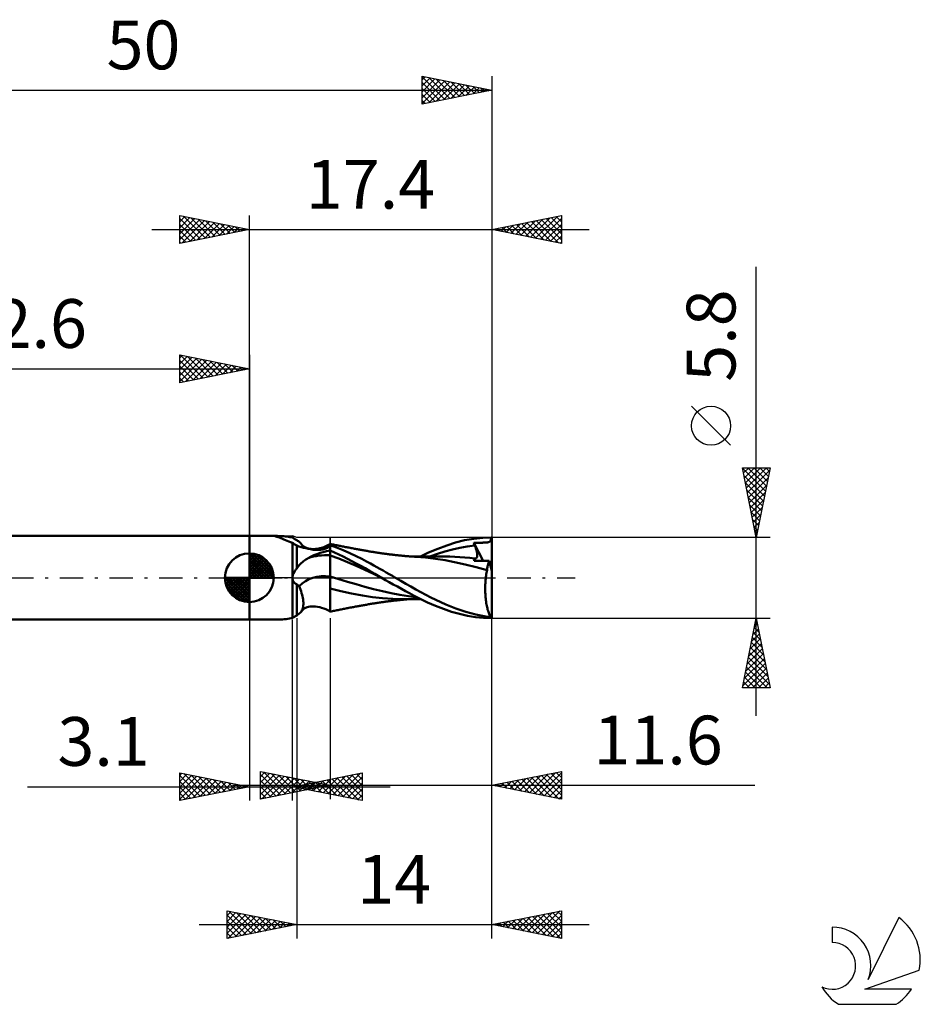
# Model space of a CAD drawing. Units: millimetres. Extents: x -17.1 to 80.8, y -30.6 to 40.1.
# Drawn here: x 16.1 to 80.8, y -30.6 to 40.1 of the extents above; entities that cross this region are included whole.
import ezdxf
from ezdxf.enums import TextEntityAlignment as Align

# ---------------------------------------------------------------- set-up
doc = ezdxf.new("R2010")
doc.units = ezdxf.units.MM
doc.header["$LTSCALE"] = 4.2
doc.linetypes.add('LONGDASH_DASH', pattern=[0.85, 0.4, -0.2, 0.05, -0.2])
for name, color, linetype in [('1', 4, 'CONTINUOUS'), ('2', 7, 'CONTINUOUS'), ('4', 2, 'LONGDASH_DASH'), ('CUT', 1, 'CONTINUOUS'), ('NOCUT', 7, 'CONTINUOUS'), ('SK1', 4, 'CONTINUOUS'), ('SK2', 7, 'CONTINUOUS'), ('SK4', 2, 'LONGDASH_DASH'), ('SK6', 5, 'CONTINUOUS')]:
    doc.layers.add(name, color=color, linetype=linetype)
doc.styles.get("Standard").update_dxf_attribs({"font": 'Monospac821 BT'})

msp = doc.modelspace()

# ---------------------------------------------------------------- linework, layer by layer
at = {"layer": '1', "color": 4, "linetype": 'CONTINUOUS', "lineweight": 50}
for p, q in [((32.6, 3), (34.563, 3)), ((32.6, -3), (32.6, 3)), ((34.435, 2.995), (34.436, 2.996)), ((34.436, 2.994), (34.435, 2.995)), ((34.436, 2.996), (34.438, 2.997)), ((34.437, 2.992), (34.436, 2.994)), ((34.441, 2.99), (34.437, 2.992)), ((34.438, 2.997), (34.441, 2.998)), ((34.441, 2.998), (34.446, 2.999)), ((34.445, 2.988), (34.441, 2.99)), ((34.451, 2.985), (34.445, 2.988)), ((34.446, 2.999), (34.452, 2.999)), ((34.459, 2.982), (34.451, 2.985)), ((34.467, 2.98), (34.459, 2.982)), ((34.477, 2.976), (34.467, 2.98)), ((34.488, 2.973), (34.477, 2.976)), ((34.5, 2.97), (34.488, 2.973)), ((34.586, 2.947), (34.5, 2.97)), ((34.676, 2.918), (34.586, 2.947)), ((34.769, 2.884), (34.676, 2.918)), ((34.868, 2.845), (34.769, 2.884)), ((34.972, 2.802), (34.868, 2.845)), ((35.087, 2.978), (34.973, 2.985)), ((35.198, 2.969), (35.087, 2.978)), ((35.306, 2.957), (35.198, 2.969)), ((35.41, 2.942), (35.306, 2.957)), ((35.511, 2.925), (35.41, 2.942)), ((35.607, 2.904), (35.511, 2.925)), ((35.7, 2.879), (35.607, 2.904)), ((35.745, 2.855), (35.7, 2.879)), ((35.79, 2.83), (35.745, 2.855)), ((35.833, 2.805), (35.79, 2.83)), ((48.706, 2.805), (49.353, 2.876)), ((49.353, 2.876), (49.974, 2.9)), ((49.958, 2.791), (49.967, 2.842)), ((49.967, 2.842), (49.974, 2.9)), ((50, 0.508), (50, 2.9)), ((35.08, 2.756), (34.972, 2.802)), ((35.194, 2.708), (35.08, 2.756)), ((35.313, 2.657), (35.194, 2.708)), ((35.438, 2.605), (35.313, 2.657)), ((35.566, 2.554), (35.438, 2.605)), ((35.7, 2.502), (35.566, 2.554)), ((35.742, 2.474), (35.7, 2.502)), ((35.7, -2.879), (35.7, 2.502)), ((35.784, 2.446), (35.742, 2.474)), ((35.827, 2.418), (35.784, 2.446)), ((35.87, 2.39), (35.827, 2.418)), ((35.876, 2.779), (35.833, 2.805)), ((35.913, 2.362), (35.87, 2.39)), ((35.918, 2.753), (35.876, 2.779)), ((35.956, 2.334), (35.913, 2.362)), ((35.96, 2.726), (35.918, 2.753)), ((36, 2.306), (35.956, 2.334)), ((36, 2.699), (35.96, 2.726)), ((36.067, 2.662), (36, 2.699)), ((36.159, 2.254), (36, 2.306)), ((36, 0.662), (36, 2.306)), ((36.131, 2.621), (36.067, 2.662)), ((36.189, 2.575), (36.131, 2.621)), ((36.322, 2.205), (36.159, 2.254)), ((36.243, 2.525), (36.189, 2.575)), ((36.291, 2.47), (36.243, 2.525)), ((36.335, 2.411), (36.291, 2.47)), ((36.487, 2.159), (36.322, 2.205)), ((36.351, 2.387), (36.335, 2.411)), ((36.385, 2.344), (36.351, 2.387)), ((36.418, 2.309), (36.385, 2.344)), ((36.453, 2.277), (36.418, 2.309)), ((36.51, 2.233), (36.453, 2.277)), ((36.656, 2.117), (36.487, 2.159)), ((36.583, 2.188), (36.51, 2.233)), ((36.637, 2.161), (36.583, 2.188)), ((36.696, 2.137), (36.637, 2.161)), ((36.75, 2.118), (36.696, 2.137)), ((37.66, 2.116), (37.783, 2.148)), ((37.783, 2.148), (37.937, 2.197)), ((37.937, 2.197), (38.093, 2.258)), ((38.093, 2.258), (38.247, 2.33)), ((38.147, 2.119), (38.205, 2.143)), ((38.205, 2.143), (38.258, 2.168)), ((38.247, 2.33), (38.4, 2.412)), ((38.258, 2.168), (38.288, 2.184)), ((38.288, 2.184), (38.316, 2.201)), ((38.316, 2.201), (38.341, 2.217)), ((38.341, 2.217), (38.364, 2.234)), ((38.364, 2.234), (38.383, 2.25)), ((38.383, 2.25), (38.4, 2.266)), ((38.481, 2.416), (38.4, 2.433)), ((38.4, -2.433), (38.4, 2.433)), ((38.857, 2.165), (38.4, 2.334)), ((38.562, 2.399), (38.481, 2.416)), ((38.642, 2.382), (38.562, 2.399)), ((38.723, 2.366), (38.642, 2.382)), ((38.804, 2.349), (38.723, 2.366)), ((38.885, 2.332), (38.804, 2.349)), ((39.335, 1.972), (38.857, 2.165)), ((38.966, 2.316), (38.885, 2.332)), ((39.047, 2.3), (38.966, 2.316)), ((39.121, 2.285), (39.047, 2.3)), ((39.199, 2.269), (39.121, 2.285)), ((39.277, 2.254), (39.199, 2.269)), ((39.355, 2.239), (39.277, 2.254)), ((39.433, 2.223), (39.355, 2.239)), ((39.511, 2.208), (39.433, 2.223)), ((39.589, 2.193), (39.511, 2.208)), ((39.668, 2.178), (39.589, 2.193)), ((39.746, 2.163), (39.668, 2.178)), ((39.841, 2.145), (39.746, 2.163)), ((39.917, 2.131), (39.841, 2.145)), ((39.993, 2.116), (39.917, 2.131)), ((46.126, 2.08), (46.775, 2.323)), ((46.775, 2.323), (47.407, 2.526)), ((47.176, 2.029), (47.712, 2.154)), ((47.407, 2.526), (48.055, 2.688)), ((47.712, 2.154), (48.248, 2.252)), ((48.055, 2.688), (48.706, 2.805)), ((48.248, 2.252), (48.784, 2.324)), ((48.713, 2.497), (48.786, 2.501)), ((48.723, 2.472), (48.713, 2.497)), ((49.378, 1.207), (48.713, 2.497)), ((48.733, 2.448), (48.723, 2.472)), ((48.743, 2.423), (48.733, 2.448)), ((48.753, 2.398), (48.743, 2.423)), ((48.764, 2.374), (48.753, 2.398)), ((48.774, 2.349), (48.764, 2.374)), ((48.784, 2.324), (48.774, 2.349)), ((48.808, 2.265), (48.784, 2.324)), ((48.786, 2.501), (48.856, 2.504)), ((48.831, 2.207), (48.808, 2.265)), ((48.852, 2.149), (48.831, 2.207)), ((48.871, 2.093), (48.852, 2.149)), ((48.856, 2.504), (48.924, 2.507)), ((48.924, 2.507), (48.99, 2.509)), ((48.99, 2.509), (49.054, 2.511)), ((49.054, 2.511), (49.115, 2.513)), ((49.115, 2.513), (49.175, 2.515)), ((49.175, 2.515), (49.232, 2.516)), ((49.232, 2.516), (49.285, 2.518)), ((49.285, 2.518), (49.336, 2.519)), ((49.336, 2.519), (49.382, 2.52)), ((49.382, 2.52), (49.429, 2.522)), ((49.429, 2.522), (49.477, 2.523)), ((49.477, 2.523), (49.524, 2.525)), ((49.524, 2.525), (49.57, 2.528)), ((49.57, 2.528), (49.617, 2.531)), ((49.617, 2.531), (49.664, 2.536)), ((49.664, 2.536), (49.708, 2.542)), ((49.708, 2.542), (49.749, 2.55)), ((49.749, 2.55), (49.786, 2.56)), ((49.786, 2.56), (49.818, 2.573)), ((49.818, 2.573), (49.846, 2.588)), ((49.846, 2.588), (49.87, 2.606)), ((49.87, 2.606), (49.891, 2.627)), ((49.891, 2.627), (49.909, 2.651)), ((49.909, 2.651), (49.924, 2.678)), ((49.924, 2.678), (49.937, 2.71)), ((49.937, 2.71), (49.948, 2.748)), ((49.948, 2.748), (49.958, 2.791)), ((36.828, 2.078), (36.656, 2.117)), ((36.741, 1.363), (36.829, 1.415)), ((36.847, 2.092), (36.75, 2.118)), ((37.002, 2.043), (36.828, 2.078)), ((36.829, 1.415), (37.028, 1.52)), ((36.958, 2.072), (36.847, 2.092)), ((37.012, 2.066), (36.958, 2.072)), ((37.177, 2.013), (37.002, 2.043)), ((37.105, 2.059), (37.012, 2.066)), ((37.028, 1.52), (37.236, 1.616)), ((37.204, 2.058), (37.105, 2.059)), ((37.265, 2.004), (37.177, 2.013)), ((37.204, 2.058), (37.339, 2.065)), ((37.236, 1.616), (37.452, 1.702)), ((37.352, 1.999), (37.265, 2.004)), ((37.339, 2.065), (37.483, 2.082)), ((37.44, 1.997), (37.352, 1.999)), ((37.44, 1.997), (37.528, 1.999)), ((37.452, 1.702), (37.676, 1.779)), ((37.483, 2.082), (37.66, 2.116)), ((37.528, 1.999), (37.616, 2.004)), ((37.616, 2.004), (37.702, 2.012)), ((37.676, 1.779), (37.909, 1.846)), ((37.702, 2.012), (37.785, 2.024)), ((37.785, 2.024), (37.865, 2.038)), ((37.865, 2.038), (37.942, 2.055)), ((37.909, 1.846), (38.15, 1.904)), ((37.942, 2.055), (38.015, 2.075)), ((38.015, 2.075), (38.084, 2.096)), ((38.084, 2.096), (38.147, 2.119)), ((38.15, 1.904), (38.4, 1.952)), ((38.71, 1.81), (38.4, 1.949)), ((39.021, 1.372), (38.4, 1.606)), ((39.022, 1.665), (38.71, 1.81)), ((39.334, 1.515), (39.022, 1.665)), ((39.648, 1.36), (39.334, 1.515)), ((39.815, 1.764), (39.335, 1.972)), ((40.274, 1.549), (39.815, 1.764)), ((40.068, 2.102), (39.993, 2.116)), ((40.144, 2.088), (40.068, 2.102)), ((40.22, 2.074), (40.144, 2.088)), ((40.295, 2.06), (40.22, 2.074)), ((40.678, 1.348), (40.274, 1.549)), ((40.371, 2.046), (40.295, 2.06)), ((40.447, 2.033), (40.371, 2.046)), ((40.505, 2.022), (40.447, 2.033)), ((40.562, 2.012), (40.505, 2.022)), ((40.634, 1.999), (40.562, 2.012)), ((40.706, 1.986), (40.634, 1.999)), ((40.777, 1.973), (40.706, 1.986)), ((40.849, 1.96), (40.777, 1.973)), ((40.921, 1.948), (40.849, 1.96)), ((40.992, 1.935), (40.921, 1.948)), ((41.064, 1.923), (40.992, 1.935)), ((41.136, 1.91), (41.064, 1.923)), ((41.209, 1.897), (41.136, 1.91)), ((41.283, 1.885), (41.209, 1.897)), ((41.35, 1.873), (41.283, 1.885)), ((41.416, 1.862), (41.35, 1.873)), ((41.483, 1.851), (41.416, 1.862)), ((41.55, 1.84), (41.483, 1.851)), ((41.616, 1.829), (41.55, 1.84)), ((41.683, 1.819), (41.616, 1.829)), ((41.75, 1.808), (41.683, 1.819)), ((41.816, 1.798), (41.75, 1.808)), ((41.91, 1.784), (41.816, 1.798)), ((42.004, 1.77), (41.91, 1.784)), ((42.067, 1.761), (42.004, 1.77)), ((42.131, 1.752), (42.067, 1.761)), ((42.195, 1.743), (42.131, 1.752)), ((42.258, 1.734), (42.195, 1.743)), ((42.322, 1.726), (42.258, 1.734)), ((42.386, 1.717), (42.322, 1.726)), ((42.45, 1.709), (42.386, 1.717)), ((42.513, 1.7), (42.45, 1.709)), ((42.566, 1.694), (42.513, 1.7)), ((42.619, 1.687), (42.566, 1.694)), ((42.672, 1.68), (42.619, 1.687)), ((42.725, 1.674), (42.672, 1.68)), ((42.786, 1.666), (42.725, 1.674)), ((42.847, 1.659), (42.786, 1.666)), ((42.909, 1.652), (42.847, 1.659)), ((42.97, 1.645), (42.909, 1.652)), ((43.031, 1.638), (42.97, 1.645)), ((43.093, 1.631), (43.031, 1.638)), ((43.154, 1.624), (43.093, 1.631)), ((43.215, 1.618), (43.154, 1.624)), ((43.273, 1.612), (43.215, 1.618)), ((43.33, 1.606), (43.273, 1.612)), ((43.388, 1.6), (43.33, 1.606)), ((43.445, 1.594), (43.388, 1.6)), ((43.503, 1.588), (43.445, 1.594)), ((43.561, 1.583), (43.503, 1.588)), ((43.619, 1.577), (43.561, 1.583)), ((43.677, 1.572), (43.619, 1.577)), ((43.735, 1.566), (43.677, 1.572)), ((43.793, 1.561), (43.735, 1.566)), ((43.85, 1.556), (43.793, 1.561)), ((43.908, 1.551), (43.85, 1.556)), ((43.973, 1.546), (43.908, 1.551)), ((44.037, 1.54), (43.973, 1.546)), ((44.102, 1.535), (44.037, 1.54)), ((44.071, 1.529), (44.129, 1.529)), ((44.166, 1.53), (44.102, 1.535)), ((44.129, 1.529), (44.2, 1.529)), ((44.268, 1.522), (44.166, 1.53)), ((44.2, 1.529), (44.269, 1.529)), ((44.369, 1.515), (44.268, 1.522)), ((44.339, 1.529), (44.269, 1.529)), ((44.403, 1.529), (44.339, 1.529)), ((44.47, 1.508), (44.369, 1.515)), ((44.46, 1.529), (44.403, 1.529)), ((44.516, 1.529), (44.46, 1.529)), ((44.572, 1.502), (44.47, 1.508)), ((44.573, 1.529), (44.516, 1.529)), ((45.259, 1.449), (44.572, 1.502)), ((44.629, 1.529), (44.573, 1.529)), ((44.686, 1.529), (44.629, 1.529)), ((44.742, 1.529), (44.686, 1.529)), ((44.799, 1.529), (44.742, 1.529)), ((44.864, 1.529), (44.799, 1.529)), ((44.944, 1.529), (44.864, 1.529)), ((44.886, 1.529), (45.475, 1.805)), ((45.021, 1.528), (44.944, 1.529)), ((45.102, 1.528), (45.021, 1.528)), ((45.161, 1.528), (45.102, 1.528)), ((45.213, 1.528), (45.161, 1.528)), ((45.266, 1.528), (45.213, 1.528)), ((45.956, 1.37), (45.259, 1.449)), ((45.318, 1.528), (45.266, 1.528)), ((45.371, 1.528), (45.318, 1.528)), ((45.423, 1.527), (45.371, 1.528)), ((45.475, 1.527), (45.423, 1.527)), ((45.475, 1.805), (46.126, 2.08)), ((45.528, 1.527), (45.475, 1.527)), ((45.606, 1.527), (45.528, 1.527)), ((45.567, 1.525), (46.103, 1.711)), ((45.696, 1.527), (45.606, 1.527)), ((45.785, 1.527), (45.696, 1.527)), ((45.874, 1.526), (45.785, 1.527)), ((45.967, 1.526), (45.874, 1.526)), ((46.06, 1.526), (45.967, 1.526)), ((46.154, 1.526), (46.06, 1.526)), ((46.103, 1.711), (46.639, 1.879)), ((46.247, 1.525), (46.154, 1.526)), ((46.345, 1.525), (46.247, 1.525)), ((46.444, 1.525), (46.345, 1.525)), ((46.543, 1.525), (46.444, 1.525)), ((46.641, 1.524), (46.543, 1.525)), ((46.639, 1.879), (47.176, 2.029)), ((46.997, 1.52), (46.641, 1.524)), ((47.353, 1.507), (46.997, 1.52)), ((47.709, 1.487), (47.353, 1.507)), ((48.065, 1.459), (47.709, 1.487)), ((48.421, 1.425), (48.065, 1.459)), ((48.777, 1.383), (48.421, 1.425)), ((48.889, 2.038), (48.871, 2.093)), ((48.883, 1.401), (48.903, 1.416)), ((48.905, 1.985), (48.889, 2.038)), ((48.903, 1.416), (48.92, 1.435)), ((48.919, 1.933), (48.905, 1.985)), ((48.932, 1.883), (48.919, 1.933)), ((48.92, 1.435), (48.934, 1.457)), ((48.942, 1.835), (48.932, 1.883)), ((48.934, 1.457), (48.946, 1.483)), ((48.951, 1.788), (48.942, 1.835)), ((48.946, 1.483), (48.955, 1.513)), ((48.958, 1.743), (48.951, 1.788)), ((48.955, 1.513), (48.961, 1.545)), ((48.963, 1.699), (48.958, 1.743)), ((48.961, 1.545), (48.965, 1.58)), ((48.966, 1.657), (48.963, 1.699)), ((48.965, 1.58), (48.966, 1.618)), ((48.966, 1.618), (48.966, 1.657)), ((36, 0.662), (36.058, 0.748)), ((36.058, 0.748), (36.12, 0.831)), ((36.12, 0.831), (36.187, 0.909)), ((36.187, 0.909), (36.258, 0.984)), ((36.258, 0.984), (36.331, 1.056)), ((36.331, 1.056), (36.408, 1.124)), ((36.408, 1.124), (36.488, 1.188)), ((36.488, 1.188), (36.57, 1.249)), ((36.57, 1.249), (36.654, 1.308)), ((36.654, 1.308), (36.741, 1.363)), ((39.641, 1.123), (39.021, 1.372)), ((40.262, 0.858), (39.641, 1.123)), ((39.964, 1.199), (39.648, 1.36)), ((40.28, 1.033), (39.964, 1.199)), ((40.883, 0.577), (40.262, 0.858)), ((40.596, 0.861), (40.28, 1.033)), ((40.911, 0.686), (40.596, 0.861)), ((41.021, 1.168), (40.678, 1.348)), ((41.3, 1.016), (41.021, 1.168)), ((41.527, 0.889), (41.3, 1.016)), ((41.751, 0.764), (41.527, 0.889)), ((41.976, 0.638), (41.751, 0.764)), ((46.665, 1.262), (45.956, 1.37)), ((47.334, 1.129), (46.665, 1.262)), ((48.093, 0.961), (47.334, 1.129)), ((48.889, 0.769), (48.093, 0.961)), ((48.741, 1.21), (48.743, 1.239)), ((48.885, 1.209), (48.741, 1.21)), ((48.743, 1.239), (48.745, 1.266)), ((48.745, 1.266), (48.749, 1.292)), ((48.749, 1.292), (48.754, 1.317)), ((48.754, 1.317), (48.761, 1.341)), ((48.761, 1.341), (48.768, 1.363)), ((48.768, 1.363), (48.777, 1.383)), ((48.777, 1.383), (48.777, 1.383)), ((48.779, 1.383), (48.777, 1.383)), ((48.779, 1.383), (48.779, 1.383)), ((48.779, 1.383), (48.779, 1.383)), ((48.809, 1.381), (48.779, 1.383)), ((48.809, 1.381), (48.836, 1.384)), ((48.836, 1.384), (48.86, 1.39)), ((48.86, 1.39), (48.883, 1.401)), ((49.033, 1.208), (48.885, 1.209)), ((49.665, 0.556), (48.889, 0.769)), ((49.183, 1.208), (49.033, 1.208)), ((49.337, 1.207), (49.183, 1.208)), ((49.495, 1.206), (49.337, 1.207)), ((49.657, 1.205), (49.495, 1.206)), ((49.825, 1.205), (49.657, 1.205)), ((49.685, 0.693), (49.697, 0.759)), ((49.697, 0.759), (49.71, 0.824)), ((49.71, 0.824), (49.724, 0.886)), ((49.724, 0.886), (49.738, 0.945)), ((49.738, 0.945), (49.754, 1.003)), ((49.754, 1.003), (49.77, 1.057)), ((49.77, 1.057), (49.788, 1.109)), ((49.788, 1.109), (49.806, 1.158)), ((49.806, 1.158), (49.825, 1.205)), ((50, 0.508), (49.825, 1.205)), ((35.701, 0), (35.704, 0.051)), ((35.701, -0.032), (35.701, 0)), ((35.704, 0.051), (35.71, 0.101)), ((35.71, 0.101), (35.72, 0.15)), ((35.72, 0.15), (35.733, 0.199)), ((35.733, 0.199), (35.748, 0.247)), ((35.748, 0.247), (35.766, 0.294)), ((35.766, 0.294), (35.786, 0.339)), ((35.786, 0.339), (35.808, 0.384)), ((35.808, 0.384), (35.831, 0.427)), ((35.831, 0.427), (35.856, 0.469)), ((35.856, 0.469), (35.882, 0.51)), ((35.882, 0.51), (35.91, 0.55)), ((35.91, 0.55), (35.939, 0.589)), ((35.939, 0.589), (35.969, 0.626)), ((35.969, 0.626), (36, 0.662)), ((39.025, -0.1), (38.4, 0.092)), ((41.503, 0.28), (40.883, 0.577)), ((41.224, 0.506), (40.911, 0.686)), ((41.607, 0.283), (41.224, 0.506)), ((42.124, -0.017), (41.503, 0.28)), ((42.094, 0), (41.607, 0.283)), ((42.201, 0.511), (41.976, 0.638)), ((42.099, -0.002), (42.094, 0)), ((42.426, 0.384), (42.201, 0.511)), ((42.651, 0.257), (42.426, 0.384)), ((42.878, 0.129), (42.651, 0.257)), ((43.104, 0), (42.878, 0.129)), ((43.476, -0.212), (43.104, 0)), ((49.572, -0.053), (49.584, 0.054)), ((49.584, 0.054), (49.597, 0.158)), ((49.597, 0.158), (49.612, 0.261)), ((49.612, 0.261), (49.628, 0.362)), ((49.628, 0.362), (49.646, 0.46)), ((49.646, 0.46), (49.665, 0.556)), ((49.665, 0.556), (49.675, 0.625)), ((49.675, 0.625), (49.685, 0.693)), ((50, -2.9), (50, 0.508)), ((35.703, -0.064), (35.701, -0.032)), ((35.707, -0.096), (35.703, -0.064)), ((35.713, -0.127), (35.707, -0.096)), ((35.721, -0.158), (35.713, -0.127)), ((35.73, -0.188), (35.721, -0.158)), ((35.742, -0.218), (35.73, -0.188)), ((35.755, -0.246), (35.742, -0.218)), ((35.77, -0.273), (35.755, -0.246)), ((35.787, -0.298), (35.77, -0.273)), ((35.806, -0.323), (35.787, -0.298)), ((35.826, -0.346), (35.806, -0.323)), ((35.848, -0.367), (35.826, -0.346)), ((35.871, -0.387), (35.848, -0.367)), ((35.895, -0.406), (35.871, -0.387)), ((35.92, -0.423), (35.895, -0.406)), ((35.946, -0.439), (35.92, -0.423)), ((35.973, -0.453), (35.946, -0.439)), ((36, -0.466), (35.973, -0.453)), ((36.023, -0.489), (36, -0.466)), ((36, -2.699), (36, -0.466)), ((36.047, -0.511), (36.023, -0.489)), ((36.072, -0.531), (36.047, -0.511)), ((36.098, -0.551), (36.072, -0.531)), ((36.124, -0.57), (36.098, -0.551)), ((36.152, -0.587), (36.124, -0.57)), ((36.18, -0.604), (36.152, -0.587)), ((36.229, -0.727), (36.18, -0.604)), ((39.65, -0.287), (39.025, -0.1)), ((40.275, -0.468), (39.65, -0.287)), ((40.9, -0.644), (40.275, -0.468)), ((41.525, -0.814), (40.9, -0.644)), ((42.104, -0.005), (42.099, -0.002)), ((42.109, -0.008), (42.104, -0.005)), ((42.114, -0.011), (42.109, -0.008)), ((42.119, -0.013), (42.114, -0.011)), ((42.123, -0.016), (42.119, -0.013)), ((42.377, -0.161), (42.123, -0.016)), ((42.65, -0.316), (42.377, -0.161)), ((42.937, -0.478), (42.65, -0.316)), ((43.226, -0.639), (42.937, -0.478)), ((43.515, -0.799), (43.226, -0.639)), ((43.842, -0.424), (43.476, -0.212)), ((44.198, -0.63), (43.842, -0.424)), ((44.554, -0.832), (44.198, -0.63)), ((49.535, -0.721), (49.537, -0.608)), ((49.537, -0.608), (49.54, -0.495)), ((49.54, -0.495), (49.546, -0.383)), ((49.546, -0.383), (49.553, -0.272)), ((49.553, -0.272), (49.561, -0.162)), ((49.561, -0.162), (49.572, -0.053)), ((36.275, -0.85), (36.229, -0.727)), ((36.316, -0.973), (36.275, -0.85)), ((36.354, -1.094), (36.316, -0.973)), ((36.387, -1.215), (36.354, -1.094)), ((36.416, -1.334), (36.387, -1.215)), ((36.44, -1.451), (36.416, -1.334)), ((39.159, -0.969), (38.4, -0.773)), ((39.938, -1.134), (39.159, -0.969)), ((40.724, -1.277), (39.938, -1.134)), ((41.431, -1.387), (40.724, -1.277)), ((42.156, -1.467), (41.431, -1.387)), ((42.15, -0.968), (41.525, -0.814)), ((42.775, -1.105), (42.15, -0.968)), ((43.4, -1.225), (42.775, -1.105)), ((44.025, -1.329), (43.4, -1.225)), ((43.802, -0.958), (43.515, -0.799)), ((44.089, -1.115), (43.802, -0.958)), ((44.65, -1.413), (44.025, -1.329)), ((44.433, -1.299), (44.089, -1.115)), ((44.866, -1.52), (44.433, -1.299)), ((44.914, -1.03), (44.554, -0.832)), ((45.277, -1.221), (44.914, -1.03)), ((45.639, -1.405), (45.277, -1.221)), ((46, -1.581), (45.639, -1.405)), ((49.535, -0.834), (49.535, -0.721)), ((49.536, -0.947), (49.535, -0.834)), ((49.54, -1.06), (49.536, -0.947)), ((49.545, -1.172), (49.54, -1.06)), ((49.552, -1.284), (49.545, -1.172)), ((49.56, -1.394), (49.552, -1.284)), ((49.571, -1.502), (49.56, -1.394)), ((36.459, -1.565), (36.44, -1.451)), ((36.44, -2.173), (36.461, -2.084)), ((36.472, -1.676), (36.459, -1.565)), ((36.461, -2.084), (36.474, -1.989)), ((36.479, -1.784), (36.472, -1.676)), ((36.474, -1.989), (36.48, -1.889)), ((36.48, -1.889), (36.479, -1.784)), ((36.696, -2.137), (36.75, -2.118)), ((36.75, -2.118), (36.847, -2.092)), ((36.847, -2.092), (36.958, -2.072)), ((36.958, -2.072), (37.012, -2.066)), ((37.012, -2.066), (37.105, -2.059)), ((37.105, -2.059), (37.204, -2.058)), ((37.339, -2.065), (37.204, -2.058)), ((37.483, -2.082), (37.339, -2.065)), ((37.66, -2.116), (37.483, -2.082)), ((37.783, -2.148), (37.66, -2.116)), ((39.927, -2.129), (40.003, -2.114)), ((40.003, -2.114), (40.079, -2.1)), ((40.079, -2.1), (40.155, -2.086)), ((40.155, -2.086), (40.231, -2.072)), ((40.231, -2.072), (40.307, -2.058)), ((40.307, -2.058), (40.383, -2.044)), ((40.383, -2.044), (40.456, -2.031)), ((40.456, -2.031), (40.515, -2.02)), ((40.515, -2.02), (40.574, -2.01)), ((40.574, -2.01), (40.648, -1.996)), ((40.648, -1.996), (40.72, -1.983)), ((40.72, -1.983), (40.792, -1.971)), ((40.792, -1.971), (40.864, -1.958)), ((40.864, -1.958), (40.936, -1.945)), ((40.936, -1.945), (41.008, -1.932)), ((41.008, -1.932), (41.08, -1.92)), ((41.08, -1.92), (41.152, -1.907)), ((41.152, -1.907), (41.228, -1.894)), ((41.228, -1.894), (41.3, -1.882)), ((41.3, -1.882), (41.367, -1.87)), ((41.367, -1.87), (41.434, -1.859)), ((41.434, -1.859), (41.501, -1.848)), ((41.501, -1.848), (41.568, -1.837)), ((41.568, -1.837), (41.635, -1.827)), ((41.635, -1.827), (41.701, -1.816)), ((41.701, -1.816), (41.768, -1.806)), ((41.768, -1.806), (41.84, -1.795)), ((41.84, -1.795), (41.941, -1.779)), ((41.941, -1.779), (42.024, -1.767)), ((42.024, -1.767), (42.088, -1.758)), ((42.088, -1.758), (42.152, -1.749)), ((42.152, -1.749), (42.216, -1.74)), ((42.911, -1.514), (42.156, -1.467)), ((42.216, -1.74), (42.28, -1.731)), ((42.28, -1.731), (42.344, -1.723)), ((42.344, -1.723), (42.408, -1.714)), ((42.408, -1.714), (42.472, -1.706)), ((42.472, -1.706), (42.532, -1.698)), ((42.532, -1.698), (42.585, -1.691)), ((42.585, -1.691), (42.639, -1.684)), ((42.639, -1.684), (42.693, -1.678)), ((42.693, -1.678), (42.748, -1.671)), ((42.748, -1.671), (42.811, -1.663)), ((42.811, -1.663), (42.872, -1.656)), ((42.872, -1.656), (42.934, -1.649)), ((43.668, -1.529), (42.911, -1.514)), ((42.934, -1.649), (42.995, -1.642)), ((42.995, -1.642), (43.057, -1.635)), ((43.057, -1.635), (43.118, -1.628)), ((43.118, -1.628), (43.18, -1.621)), ((43.18, -1.621), (43.24, -1.615)), ((43.24, -1.615), (43.298, -1.609)), ((43.298, -1.609), (43.357, -1.603)), ((43.357, -1.603), (43.415, -1.597)), ((43.415, -1.597), (43.473, -1.591)), ((43.473, -1.591), (43.531, -1.585)), ((43.531, -1.585), (43.589, -1.58)), ((43.589, -1.58), (43.647, -1.574)), ((43.647, -1.574), (43.705, -1.569)), ((43.668, -1.529), (43.725, -1.529)), ((43.705, -1.569), (43.763, -1.564)), ((43.725, -1.529), (43.783, -1.529)), ((43.763, -1.564), (43.821, -1.559)), ((43.783, -1.529), (43.841, -1.529)), ((43.821, -1.559), (43.879, -1.553)), ((43.841, -1.529), (43.898, -1.529)), ((43.879, -1.553), (43.94, -1.548)), ((43.898, -1.529), (43.956, -1.529)), ((43.94, -1.548), (44.007, -1.543)), ((43.956, -1.529), (44.013, -1.529)), ((44.007, -1.543), (44.072, -1.537)), ((44.013, -1.529), (44.071, -1.529)), ((44.13, -1.529), (44.071, -1.529)), ((44.202, -1.529), (44.13, -1.529)), ((44.272, -1.529), (44.202, -1.529)), ((44.272, -1.529), (44.343, -1.529)), ((44.343, -1.529), (44.407, -1.529)), ((44.407, -1.529), (44.464, -1.529)), ((44.464, -1.529), (44.522, -1.529)), ((44.522, -1.529), (44.579, -1.529)), ((44.579, -1.529), (44.637, -1.529)), ((44.637, -1.529), (44.694, -1.529)), ((44.694, -1.529), (44.752, -1.529)), ((44.752, -1.529), (44.809, -1.529)), ((44.809, -1.529), (44.88, -1.529)), ((45.385, -1.764), (44.866, -1.52)), ((45.963, -2.014), (45.385, -1.764)), ((46.544, -2.24), (45.963, -2.014)), ((46.36, -1.75), (46, -1.581)), ((46.719, -1.911), (46.36, -1.75)), ((47.068, -2.061), (46.719, -1.911)), ((47.418, -2.2), (47.068, -2.061)), ((49.583, -1.608), (49.571, -1.502)), ((49.597, -1.712), (49.583, -1.608)), ((49.612, -1.814), (49.597, -1.712)), ((49.629, -1.913), (49.612, -1.814)), ((49.647, -2.01), (49.629, -1.913)), ((49.667, -2.103), (49.647, -2.01)), ((49.689, -2.194), (49.667, -2.103)), ((35.79, -2.83), (35.833, -2.805)), ((35.833, -2.805), (35.876, -2.779)), ((35.876, -2.779), (35.918, -2.753)), ((35.918, -2.753), (35.96, -2.726)), ((35.96, -2.726), (36, -2.699)), ((36, -2.699), (36.067, -2.662)), ((36.067, -2.662), (36.131, -2.621)), ((36.131, -2.621), (36.189, -2.575)), ((36.189, -2.575), (36.243, -2.525)), ((36.243, -2.525), (36.291, -2.47)), ((36.291, -2.47), (36.335, -2.411)), ((36.335, -2.411), (36.377, -2.337)), ((36.335, -2.411), (36.351, -2.387)), ((36.351, -2.387), (36.385, -2.344)), ((36.377, -2.337), (36.413, -2.258)), ((36.385, -2.344), (36.418, -2.309)), ((36.413, -2.258), (36.44, -2.173)), ((36.418, -2.309), (36.453, -2.277)), ((36.453, -2.277), (36.51, -2.233)), ((36.51, -2.233), (36.583, -2.188)), ((36.583, -2.188), (36.637, -2.161)), ((36.637, -2.161), (36.696, -2.137)), ((37.937, -2.197), (37.783, -2.148)), ((38.093, -2.258), (37.937, -2.197)), ((38.247, -2.33), (38.093, -2.258)), ((38.4, -2.412), (38.247, -2.33)), ((38.4, -2.433), (38.481, -2.416)), ((38.481, -2.416), (38.562, -2.399)), ((38.562, -2.399), (38.644, -2.382)), ((38.644, -2.382), (38.725, -2.365)), ((38.725, -2.365), (38.806, -2.348)), ((38.806, -2.348), (38.888, -2.332)), ((38.888, -2.332), (38.969, -2.315)), ((38.969, -2.315), (39.05, -2.299)), ((39.05, -2.299), (39.125, -2.284)), ((39.125, -2.284), (39.204, -2.268)), ((39.204, -2.268), (39.283, -2.253)), ((39.283, -2.253), (39.361, -2.237)), ((39.361, -2.237), (39.44, -2.222)), ((39.44, -2.222), (39.518, -2.207)), ((39.518, -2.207), (39.597, -2.192)), ((39.597, -2.192), (39.675, -2.176)), ((39.675, -2.176), (39.755, -2.161)), ((39.755, -2.161), (39.851, -2.143)), ((39.851, -2.143), (39.927, -2.129)), ((47.113, -2.437), (46.544, -2.24)), ((47.683, -2.601), (47.113, -2.437)), ((47.775, -2.33), (47.418, -2.2)), ((48.264, -2.731), (47.683, -2.601)), ((48.133, -2.446), (47.775, -2.33)), ((48.492, -2.549), (48.133, -2.446)), ((48.844, -2.824), (48.264, -2.731)), ((48.853, -2.641), (48.492, -2.549)), ((49.422, -2.881), (48.844, -2.824)), ((49.214, -2.719), (48.853, -2.641)), ((49.575, -2.785), (49.214, -2.719)), ((49.932, -2.837), (49.575, -2.785)), ((49.711, -2.281), (49.689, -2.194)), ((49.735, -2.364), (49.711, -2.281)), ((49.76, -2.444), (49.735, -2.364)), ((49.787, -2.519), (49.76, -2.444)), ((49.814, -2.591), (49.787, -2.519)), ((49.842, -2.659), (49.814, -2.591)), ((49.871, -2.722), (49.842, -2.659)), ((49.901, -2.782), (49.871, -2.722)), ((49.932, -2.837), (49.901, -2.782)), ((32.6, -3), (34.563, -3)), ((34.973, -2.985), (35.106, -2.976)), ((35.106, -2.976), (35.235, -2.965)), ((35.235, -2.965), (35.359, -2.95)), ((35.359, -2.95), (35.478, -2.931)), ((35.478, -2.931), (35.592, -2.907)), ((35.592, -2.907), (35.7, -2.879)), ((35.7, -2.879), (35.745, -2.855)), ((35.745, -2.855), (35.79, -2.83)), ((49.974, -2.9), (49.422, -2.881)), ((49.99, -2.9), (50, -2.9))]:
    msp.add_line(p, q, dxfattribs=at)
for centre, major_axis, ratio, start_param, end_param in [((8.617, 0), (26.502, 2.939), 0.022797, 0.102606, 0.222428), ((34.809, 3.071), (0.389, 0.045), 0.202575, 3.528486, 4.402999), ((33.754, 2.409), (2.472, 0.286), 0.202575, 1.031629, 1.155056), ((37.295, 4.461), (2.447, 1.726), 0.813361, 3.023068, 3.064723), ((50, 0), (-5.704, 0.007), 0.508425, 4.712997, 4.717517), ((37.295, 4.461), (2.447, 1.726), 0.813361, 4.411016, 4.593865), ((38.882, -2.212), (-3.56, 2.512), 0.813361, 5.35101, 5.757094), ((38.57, -2.654), (-2.579, 1.819), 0.813361, 5.290606, 6.167424), ((8.617, 0), (-26.502, 2.939), 0.022797, 2.938838, 3.038987), ((50.128, 0), (0, 2.9), 0.32492, 2.931975, 3.00503), ((50, 0), (5.704, 0.007), 0.508425, 4.707261, 4.710085)]:
    msp.add_ellipse(centre, major_axis=major_axis, ratio=ratio, start_param=start_param, end_param=end_param, dxfattribs=at)
at = {"layer": '2', "color": 7, "linetype": 'CONTINUOUS', "lineweight": 25}
for p, q in [((27.6, 24), (27.6, 26)), ((27.6, 26), (32.6, 25)), ((27.6, 25.971), (27.624, 25.995)), ((27.6, 25.547), (27.977, 25.924)), ((27.6, 25.123), (28.331, 25.854)), ((27.6, 25.789), (29.091, 24.298)), ((27.6, 24.698), (28.685, 25.783)), ((27.6, 24.274), (29.038, 25.712)), ((27.787, 24.037), (29.392, 25.642)), ((27.867, 25.947), (29.444, 24.369)), ((28.318, 24.144), (29.745, 25.571)), ((28.397, 25.841), (29.798, 24.44)), ((28.848, 24.25), (30.099, 25.5)), ((28.927, 25.735), (30.151, 24.51)), ((29.458, 25.628), (30.505, 24.581)), ((29.988, 25.522), (30.859, 24.652)), ((32.6, 0), (32.6, 26)), ((50, 26), (50, 2.9)), ((50, 25), (55, 26)), ((51.737, 24.653), (52.606, 25.521)), ((52.091, 24.582), (53.136, 25.627)), ((52.444, 24.511), (53.666, 25.733)), ((52.497, 25.499), (53.745, 24.251)), ((52.798, 24.44), (54.197, 25.839)), ((52.85, 25.57), (54.276, 24.145)), ((53.151, 24.37), (54.727, 25.945)), ((53.204, 25.641), (54.806, 24.039)), ((53.505, 24.299), (55, 25.794)), ((53.558, 25.711), (55, 24.269)), ((53.911, 25.782), (55, 24.693)), ((54.265, 25.853), (55, 25.118)), ((54.618, 25.924), (55, 25.542)), ((54.972, 25.994), (55, 25.966)), ((55, 26), (55, 24)), ((25.6, 25), (57, 25)), ((27.6, 25.365), (28.737, 24.227)), ((32.6, 25), (27.6, 24)), ((27.6, 24.94), (28.384, 24.157)), ((29.378, 24.356), (30.452, 25.429)), ((29.909, 24.462), (30.806, 25.359)), ((30.439, 24.568), (31.159, 25.288)), ((30.518, 25.416), (31.212, 24.722)), ((30.969, 24.674), (31.513, 25.217)), ((31.049, 25.31), (31.566, 24.793)), ((31.5, 24.78), (31.867, 25.147)), ((31.579, 25.204), (31.919, 24.864)), ((32.03, 24.886), (32.22, 25.076)), ((32.109, 25.098), (32.273, 24.935)), ((32.56, 24.992), (32.574, 25.005)), ((55, 24), (50, 25)), ((50.022, 25.004), (50.033, 24.993)), ((50.323, 24.935), (50.484, 25.097)), ((50.376, 25.075), (50.563, 24.887)), ((50.676, 24.865), (51.015, 25.203)), ((50.729, 25.146), (51.094, 24.781)), ((51.03, 24.794), (51.545, 25.309)), ((51.083, 25.216), (51.624, 24.675)), ((51.384, 24.723), (52.075, 25.415)), ((51.436, 25.287), (52.154, 24.569)), ((51.79, 25.358), (52.685, 24.463)), ((52.143, 25.429), (53.215, 24.357)), ((53.858, 24.228), (55, 25.37)), ((54.212, 24.158), (55, 24.946)), ((27.6, 24.516), (28.03, 24.086)), ((27.6, 24.092), (27.677, 24.015)), ((54.566, 24.087), (55, 24.521)), ((54.919, 24.016), (55, 24.097)), ((69, -9.9), (69, 22.325)), ((67.15, 9.512), (64.35, 12.312)), ((69, 2.9), (68, 7.9)), ((68, 7.9), (70, 7.9)), ((68.004, 7.878), (68.027, 7.9)), ((68.006, 7.869), (69.662, 6.212)), ((68.075, 7.524), (68.451, 7.9)), ((68.146, 7.171), (68.875, 7.9)), ((68.217, 6.817), (69.299, 7.9)), ((68.287, 6.464), (69.724, 7.9)), ((68.399, 7.9), (69.733, 6.566)), ((68.823, 7.9), (69.804, 6.92)), ((70, 7.9), (69, 2.9)), ((69.248, 7.9), (69.875, 7.273)), ((69.672, 7.9), (69.945, 7.627)), ((68.112, 7.338), (69.592, 5.859)), ((68.358, 6.11), (69.963, 7.715)), ((68.429, 5.756), (69.857, 7.185)), ((68.218, 6.808), (69.521, 5.505)), ((68.499, 5.403), (69.751, 6.654)), ((68.324, 6.278), (69.45, 5.152)), ((68.431, 5.747), (69.38, 4.798)), ((68.57, 5.049), (69.645, 6.124)), ((68.537, 5.217), (69.309, 4.445)), ((68.641, 4.696), (69.539, 5.594)), ((68.712, 4.342), (69.433, 5.063)), ((68.643, 4.687), (69.238, 4.091)), ((68.782, 3.989), (69.327, 4.533)), ((68.749, 4.156), (69.168, 3.738)), ((68.853, 3.635), (69.221, 4.003)), ((68.855, 3.626), (69.097, 3.384)), ((70, 2.9), (50, 2.9)), ((68.924, 3.282), (69.114, 3.472)), ((68.961, 3.096), (69.026, 3.03)), ((68.994, 2.928), (69.008, 2.942)), ((32.6, -3), (32.6, -16)), ((35.7, -16), (35.7, -3)), ((36, -2.9), (36, -25.9)), ((38.4, -2.9), (38.4, -15.9)), ((50, -2.9), (70, -2.9)), ((50, -15.9), (50, -2.9)), ((50, -25.9), (50, -2.9)), ((68, -7.9), (69, -2.9)), ((68.877, -3.516), (69.082, -3.311)), ((68.932, -3.24), (69.102, -3.409)), ((68.983, -2.986), (69.011, -2.957)), ((69, -2.9), (70, -7.9)), ((68.665, -4.577), (69.224, -4.018)), ((68.771, -4.046), (69.153, -3.664)), ((68.791, -3.947), (69.314, -4.47)), ((68.861, -3.593), (69.208, -3.94)), ((68.453, -5.637), (69.365, -4.725)), ((68.559, -5.107), (69.294, -4.371)), ((68.649, -4.654), (69.526, -5.531)), ((68.72, -4.3), (69.42, -5)), ((68.24, -6.698), (69.506, -5.432)), ((68.346, -6.168), (69.436, -5.078)), ((68.508, -5.361), (69.738, -6.591)), ((68.579, -5.007), (69.632, -6.061)), ((68.028, -7.759), (69.648, -6.139)), ((68.134, -7.228), (69.577, -5.786)), ((68.366, -6.068), (69.95, -7.652)), ((68.437, -5.714), (69.844, -7.122)), ((68.225, -6.775), (69.35, -7.9)), ((68.296, -6.421), (69.774, -7.9)), ((68.311, -7.9), (69.719, -6.493)), ((68.736, -7.9), (69.789, -6.846)), ((68.084, -7.482), (68.501, -7.9)), ((68.154, -7.129), (68.926, -7.9)), ((69.16, -7.9), (69.86, -7.2)), ((69.584, -7.9), (69.931, -7.553)), ((70, -7.9), (68, -7.9)), ((68.013, -7.836), (68.077, -7.9)), ((27.6, -16), (27.6, -14)), ((27.6, -14), (32.6, -15)), ((27.6, -14.194), (27.762, -14.032)), ((27.6, -14.619), (28.115, -14.103)), ((27.887, -14.057), (29.458, -15.628)), ((33.4, -15.9), (33.4, -13.9)), ((33.4, -13.9), (38.4, -14.9)), ((33.4, -14.279), (33.716, -13.963)), ((33.4, -14.703), (34.069, -14.034)), ((33.4, -15.127), (34.423, -14.105)), ((33.4, -14.134), (34.872, -15.606)), ((33.638, -13.948), (35.225, -15.535)), ((34.168, -14.054), (35.579, -15.464)), ((35.7, -15), (40.7, -14)), ((38.597, -15.579), (40.045, -14.131)), ((38.95, -15.65), (40.575, -14.025)), ((40.293, -14.081), (40.7, -14.488)), ((40.647, -14.011), (40.7, -14.064)), ((40.7, -14), (40.7, -16)), ((50, -14.9), (55, -13.9)), ((52.709, -15.442), (54.064, -14.087)), ((53.063, -15.513), (54.594, -13.981)), ((53.416, -15.583), (55, -13.999)), ((53.927, -14.115), (55, -15.188)), ((54.281, -14.044), (55, -14.763)), ((54.634, -13.973), (55, -14.339)), ((54.988, -13.902), (55, -13.915)), ((55, -13.9), (55, -15.9)), ((27.6, -15.043), (28.469, -14.174)), ((27.6, -14.194), (29.105, -15.699)), ((27.6, -15.467), (28.823, -14.245)), ((27.6, -15.891), (29.176, -14.315)), ((27.6, -14.619), (28.751, -15.77)), ((27.995, -15.921), (29.53, -14.386)), ((28.418, -14.164), (29.812, -15.558)), ((28.525, -15.815), (29.883, -14.457)), ((28.948, -14.27), (30.165, -15.487)), ((29.055, -15.709), (30.237, -14.527)), ((29.478, -14.376), (30.519, -15.416)), ((29.586, -15.603), (30.59, -14.598)), ((30.009, -14.482), (30.873, -15.346)), ((30.116, -15.497), (30.944, -14.669)), ((30.539, -14.588), (31.226, -15.275)), ((30.646, -15.391), (31.297, -14.74)), ((31.069, -14.694), (31.58, -15.204)), ((31.177, -15.285), (31.651, -14.81)), ((31.6, -14.8), (31.933, -15.133)), ((33.4, -15.552), (34.776, -14.175)), ((33.4, -14.558), (34.518, -15.676)), ((33.495, -15.881), (35.13, -14.246)), ((34.025, -15.775), (35.483, -14.317)), ((34.556, -15.669), (35.837, -14.387)), ((34.698, -14.16), (35.932, -15.394)), ((35.086, -15.563), (36.191, -14.458)), ((35.229, -14.266), (36.286, -15.323)), ((35.616, -15.457), (36.544, -14.529)), ((35.759, -14.372), (36.639, -15.252)), ((36.147, -15.351), (36.898, -14.6)), ((36.289, -14.478), (36.993, -15.181)), ((36.475, -15.155), (36.863, -14.767)), ((36.677, -15.245), (37.251, -14.67)), ((36.757, -14.789), (37.286, -15.317)), ((36.82, -14.584), (37.347, -15.111)), ((36.829, -15.226), (37.393, -14.661)), ((37.111, -14.718), (37.816, -15.423)), ((37.182, -15.296), (37.924, -14.555)), ((37.207, -15.139), (37.605, -14.741)), ((37.35, -14.69), (37.7, -15.04)), ((37.465, -14.647), (38.347, -15.529)), ((37.536, -15.367), (38.454, -14.449)), ((37.738, -15.032), (37.958, -14.812)), ((37.818, -14.576), (38.877, -15.635)), ((37.88, -14.796), (38.054, -14.969)), ((37.89, -15.438), (38.984, -14.343)), ((38.172, -14.506), (39.407, -15.742)), ((38.243, -15.509), (39.515, -14.237)), ((38.525, -14.435), (39.938, -15.848)), ((38.879, -14.364), (40.468, -15.954)), ((39.232, -14.294), (40.7, -15.761)), ((39.304, -15.721), (40.7, -14.324)), ((39.586, -14.223), (40.7, -15.337)), ((39.657, -15.791), (40.7, -14.749)), ((39.939, -14.152), (40.7, -14.913)), ((50.234, -14.947), (50.351, -14.83)), ((50.392, -14.822), (50.587, -15.017)), ((50.588, -15.018), (50.882, -14.724)), ((50.745, -14.751), (51.118, -15.124)), ((50.941, -15.088), (51.412, -14.618)), ((51.099, -14.68), (51.648, -15.23)), ((51.295, -15.159), (51.942, -14.512)), ((51.452, -14.61), (52.178, -15.336)), ((51.648, -15.23), (52.473, -14.405)), ((51.806, -14.539), (52.709, -15.442)), ((52.002, -15.3), (53.003, -14.299)), ((52.159, -14.468), (53.239, -15.548)), ((52.356, -15.371), (53.533, -14.193)), ((52.513, -14.397), (53.769, -15.654)), ((52.866, -14.327), (54.3, -15.76)), ((53.22, -14.256), (54.83, -15.866)), ((53.574, -14.185), (55, -15.612)), ((53.77, -15.654), (55, -14.424)), ((16.675, -15), (42.7, -15)), ((32.6, -15), (27.6, -16)), ((27.6, -15.043), (28.398, -15.84)), ((27.6, -15.467), (28.044, -15.911)), ((31.4, -14.9), (68.9, -14.9)), ((31.707, -15.179), (32.005, -14.881)), ((32.13, -14.906), (32.287, -15.063)), ((32.237, -15.073), (32.358, -14.952)), ((38.4, -14.9), (33.4, -15.9)), ((33.4, -14.983), (34.165, -15.747)), ((33.4, -15.407), (33.811, -15.818)), ((40.7, -16), (35.7, -15)), ((35.768, -15.014), (35.802, -14.98)), ((36.05, -14.93), (36.226, -15.105)), ((36.122, -15.084), (36.333, -14.873)), ((36.404, -14.859), (36.756, -15.211)), ((38.268, -14.926), (38.312, -14.882)), ((40.011, -15.862), (40.7, -15.173)), ((55, -15.9), (50, -14.9)), ((50.038, -14.892), (50.057, -14.911)), ((54.123, -15.725), (55, -14.848)), ((54.477, -15.795), (55, -15.272)), ((27.6, -15.891), (27.691, -15.982)), ((33.4, -15.831), (33.457, -15.889)), ((40.364, -15.933), (40.7, -15.597)), ((54.83, -15.866), (55, -15.697)), ((31, -25.9), (31, -23.9)), ((31, -23.9), (36, -24.9)), ((31, -24.242), (31.285, -23.957)), ((31, -24.666), (31.639, -24.028)), ((31.117, -23.923), (32.745, -25.551)), ((31.648, -24.03), (33.098, -25.48)), ((50, -24.9), (55, -23.9)), ((52.911, -25.482), (54.366, -24.027)), ((53.264, -25.553), (54.896, -23.921)), ((54.371, -24.026), (55, -24.655)), ((54.724, -23.955), (55, -24.231)), ((55, -23.9), (55, -25.9)), ((31, -25.091), (31.992, -24.098)), ((31, -25.515), (32.346, -24.169)), ((31, -24.23), (32.391, -25.622)), ((31, -24.655), (32.038, -25.692)), ((31.049, -25.89), (32.699, -24.24)), ((31.579, -25.784), (33.053, -24.311)), ((32.11, -25.678), (33.406, -24.381)), ((32.178, -24.136), (33.452, -25.41)), ((32.64, -25.572), (33.76, -24.452)), ((32.708, -24.242), (33.806, -25.339)), ((33.17, -25.466), (34.114, -24.523)), ((33.239, -24.348), (34.159, -25.268)), ((33.701, -25.36), (34.467, -24.593)), ((33.769, -24.454), (34.513, -25.197)), ((34.231, -25.254), (34.821, -24.664)), ((34.299, -24.56), (34.866, -25.127)), ((34.761, -25.148), (35.174, -24.735)), ((34.83, -24.666), (35.22, -25.056)), ((50.789, -25.058), (51.184, -24.663)), ((50.835, -24.733), (51.253, -25.151)), ((51.143, -25.129), (51.714, -24.557)), ((51.189, -24.662), (51.783, -25.257)), ((51.497, -25.199), (52.245, -24.451)), ((51.542, -24.592), (52.313, -25.363)), ((51.85, -25.27), (52.775, -24.345)), ((51.896, -24.521), (52.844, -25.469)), ((52.204, -25.341), (53.305, -24.239)), ((52.249, -24.45), (53.374, -25.575)), ((52.557, -25.411), (53.836, -24.133)), ((52.603, -24.379), (53.904, -25.681)), ((52.956, -24.309), (54.435, -25.787)), ((53.31, -24.238), (54.965, -25.893)), ((53.618, -25.624), (55, -24.241)), ((53.663, -24.167), (55, -25.504)), ((53.971, -25.694), (55, -24.666)), ((54.017, -24.097), (55, -25.08)), ((29, -24.9), (57, -24.9)), ((36, -24.9), (31, -25.9)), ((31, -25.079), (31.684, -25.763)), ((35.292, -25.042), (35.528, -24.806)), ((35.36, -24.772), (35.573, -24.985)), ((35.822, -24.936), (35.881, -24.876)), ((35.89, -24.878), (35.927, -24.915)), ((55, -25.9), (50, -24.9)), ((50.082, -24.916), (50.123, -24.875)), ((50.128, -24.874), (50.192, -24.938)), ((50.436, -24.987), (50.654, -24.769)), ((50.481, -24.804), (50.722, -25.044)), ((54.325, -25.765), (55, -25.09)), ((31, -25.503), (31.331, -25.834)), ((54.678, -25.836), (55, -25.514))]:
    msp.add_line(p, q, dxfattribs=at)
msp.add_circle((65.75, 10.912), 1.4, dxfattribs=at)
at = {"layer": '4', "color": 2, "linetype": 'LONGDASH_DASH', "lineweight": 25}
msp.add_line((32.6, 0), (50, 0), dxfattribs=at)
at = {"layer": 'CUT', "color": 1, "linetype": 'CONTINUOUS', "lineweight": 25}
for p, q in [((50, 2.9), (38.4, 2.9)), ((38.4, 2.9), (38.4, 0)), ((50, 2.895), (50, 2.9)), ((50, 0), (50, 2.895)), ((38.4, 0), (50, 0))]:
    msp.add_line(p, q, dxfattribs=at)
at = {"layer": 'NOCUT', "color": 7, "linetype": 'CONTINUOUS', "lineweight": 25}
for p, q in [((32.6, 0), (32.6, 3)), ((32.6, 3), (35.7, 3)), ((36, 2.9), (35.7, 3)), ((38.4, 2.9), (36, 2.9)), ((38.4, 0), (38.4, 2.9)), ((35.7, 0), (32.6, 0)), ((35.7, 0), (38.4, 0))]:
    msp.add_line(p, q, dxfattribs=at)
at = {"layer": 'SK1', "color": 4, "linetype": 'CONTINUOUS', "lineweight": 50}
for p, q in [((32.6, 3), (0.4, 3)), ((32.6, 0), (32.6, 1.75)), ((32.6, 1.705), (32.644, 1.749)), ((32.6, 1.457), (32.871, 1.728)), ((32.6, 1.705), (34.305, 0)), ((32.6, 1.21), (33.074, 1.684)), ((32.6, 0.962), (33.259, 1.621)), ((32.6, 0.715), (33.427, 1.542)), ((32.6, 1.457), (34.057, 0)), ((32.6, 0.467), (33.581, 1.448)), ((32.815, 1.737), (34.337, 0.215)), ((33.133, 1.667), (34.267, 0.533)), ((32.6, 0.22), (33.723, 1.342)), ((32.6, 1.21), (33.81, 0)), ((32.6, 0.962), (33.562, 0)), ((32.6, 0.715), (33.315, 0)), ((32.628, 0), (33.851, 1.223)), ((32.875, 0), (33.967, 1.092)), ((33.123, 0), (34.071, 0.948)), ((33.37, 0), (34.161, 0.79)), ((33.64, 1.407), (34.007, 1.04)), ((32.6, 0), (30.85, 0)), ((30.851, -0.044), (30.895, 0)), ((30.872, -0.271), (31.143, 0)), ((30.916, -0.474), (31.39, 0)), ((30.979, -0.659), (31.638, 0)), ((31.058, -0.827), (31.885, 0)), ((31.087, 0), (32.6, -1.513)), ((31.152, -0.981), (32.133, 0)), ((31.258, -1.123), (32.38, 0)), ((31.335, 0), (32.6, -1.265)), ((31.582, 0), (32.6, -1.018)), ((31.83, 0), (32.6, -0.77)), ((32.077, 0), (32.6, -0.523)), ((32.325, 0), (32.6, -0.275)), ((32.572, 0), (32.6, -0.028)), ((32.6, 0.467), (33.067, 0)), ((32.6, 0.22), (32.82, 0)), ((32.6, 0), (34.35, 0)), ((32.6, -1.75), (32.6, 0)), ((33.618, 0), (34.236, 0.619)), ((33.865, 0), (34.296, 0.431)), ((34.113, 0), (34.336, 0.223)), ((30.85, -0.011), (32.589, -1.75)), ((30.874, -0.281), (32.319, -1.726)), ((30.964, -0.619), (31.981, -1.636)), ((31.377, -1.251), (32.6, -0.028)), ((31.508, -1.367), (32.6, -0.275)), ((31.652, -1.471), (32.6, -0.523)), ((31.81, -1.561), (32.6, -0.77)), ((31.981, -1.636), (32.6, -1.018)), ((32.169, -1.696), (32.6, -1.265)), ((32.377, -1.736), (32.6, -1.513)), ((0.4, -3), (32.6, -3))]:
    msp.add_line(p, q, dxfattribs=at)
for start, end in [(90, 180), (0, 90), (180, 270), (270, 0)]:
    msp.add_arc((32.6, 0), 1.75, start, end, dxfattribs=at)
at = {"layer": 'SK2', "color": 7, "linetype": 'CONTINUOUS', "lineweight": 25}
for p, q in [((45, 34), (45, 36)), ((45, 36), (50, 35)), ((45, 35.966), (46.638, 34.328)), ((45, 35.735), (45.221, 35.956)), ((45, 35.31), (45.575, 35.885)), ((45, 34.886), (45.928, 35.814)), ((45, 34.462), (46.282, 35.744)), ((45, 34.037), (46.635, 35.673)), ((45, 35.542), (46.285, 34.257)), ((45.483, 34.097), (46.989, 35.602)), ((45.488, 35.902), (46.992, 34.398)), ((46.014, 34.203), (47.343, 35.531)), ((46.018, 35.796), (47.346, 34.469)), ((46.544, 34.309), (47.696, 35.461)), ((46.549, 35.69), (47.699, 34.54)), ((47.074, 34.415), (48.05, 35.39)), ((47.079, 35.584), (48.053, 34.61)), ((47.609, 35.478), (48.406, 34.681)), ((48.14, 35.372), (48.76, 34.752)), ((50, 36), (50, 2.9)), ((0, 35), (50, 35)), ((45, 35.118), (45.931, 34.186)), ((50, 35), (45, 34)), ((45, 34.693), (45.578, 34.116)), ((47.605, 34.521), (48.403, 35.319)), ((48.135, 34.627), (48.757, 35.249)), ((48.665, 34.733), (49.11, 35.178)), ((48.67, 35.266), (49.113, 34.823)), ((49.196, 34.839), (49.464, 35.107)), ((49.2, 35.16), (49.467, 34.893)), ((49.726, 34.945), (49.817, 35.036)), ((49.731, 35.054), (49.82, 34.964)), ((45, 34.269), (45.224, 34.045)), ((27.6, 14), (27.6, 16)), ((27.6, 16), (32.6, 15)), ((27.6, 15.789), (27.776, 15.965)), ((27.6, 15.365), (28.129, 15.894)), ((27.6, 14.94), (28.483, 15.823)), ((27.6, 14.516), (28.837, 15.753)), ((27.6, 14.092), (29.19, 15.682)), ((27.6, 15.607), (28.939, 14.268)), ((27.639, 15.992), (29.292, 14.338)), ((28.015, 14.083), (29.544, 15.611)), ((28.169, 15.886), (29.646, 14.409)), ((28.699, 15.78), (29.999, 14.48)), ((29.23, 15.674), (30.353, 14.551)), ((29.76, 15.568), (30.707, 14.621)), ((32.6, 16), (32.6, 3)), ((0, 15), (32.6, 15)), ((27.6, 15.182), (28.585, 14.197)), ((32.6, 15), (27.6, 14)), ((28.546, 14.189), (29.897, 15.541)), ((29.076, 14.295), (30.251, 15.47)), ((29.606, 14.401), (30.604, 15.399)), ((30.137, 14.507), (30.958, 15.328)), ((30.29, 15.462), (31.06, 14.692)), ((30.667, 14.613), (31.311, 15.258)), ((30.821, 15.356), (31.414, 14.763)), ((31.197, 14.72), (31.665, 15.187)), ((31.351, 15.25), (31.767, 14.833)), ((31.728, 14.826), (32.019, 15.116)), ((31.881, 15.144), (32.121, 14.904)), ((32.258, 14.932), (32.372, 15.046)), ((32.412, 15.038), (32.474, 14.975)), ((27.6, 14.758), (28.232, 14.126)), ((27.6, 14.334), (27.878, 14.056))]:
    msp.add_line(p, q, dxfattribs=at)
at = {"layer": 'SK4', "color": 2, "linetype": 'LONGDASH_DASH', "lineweight": 25}
msp.add_line((-6, 0), (56, 0), dxfattribs=at)
at = {"layer": 'SK6', "color": 5, "linetype": 'CONTINUOUS', "lineweight": 25}
for p, q in [((79.235, -24.38), (77.037, -28.837)), ((74.44, -25.085), (74.44, -26.188)), ((76.78, -29.538), (80.7, -28.177)), ((80.137, -29.538), (76.78, -29.538)), ((74.902, -30.62), (79.044, -30.62))]:
    msp.add_line(p, q, dxfattribs=at)
for centre, radius, start, end in [((76.973, -27.434), 3.8, 348.72386, 53.46911), ((74.461, -27.845), 2.76, 338.93794, 90.44457), ((74.451, -27.865), 1.677, 243.42147, 90.36024), ((76.973, -27.434), 3.8, 210.54837, 236.97802), ((76.973, -27.434), 3.8, 303.02198, 326.37322)]:
    msp.add_arc(centre, radius, start, end, dxfattribs=at)

# ---------------------------------------------------------------- texts
at = {"layer": '2', "color": 7, "linetype": 'CONTINUOUS', "lineweight": 25}
for s, p in [('17.4', (41.3, 26.5)), ('11.6', (61.95, -13.4)), ('3.1', (22.137, -13.5)), ('14', (43, -23.4))]:
    msp.add_text(s, height=3.5, dxfattribs=at).set_placement(p, align=Align.CENTER)
msp.add_text('5.8', height=3.5, rotation=90, dxfattribs=at).set_placement((67.5, 17.387), align=Align.CENTER)
at = {"layer": 'SK2', "color": 7, "linetype": 'CONTINUOUS', "lineweight": 25}
for s, p in [('50', (25, 36.5)), ('32.6', (16.3, 16.5))]:
    msp.add_text(s, height=3.5, dxfattribs=at).set_placement(p, align=Align.CENTER)

doc.saveas('drawing.dxf')
